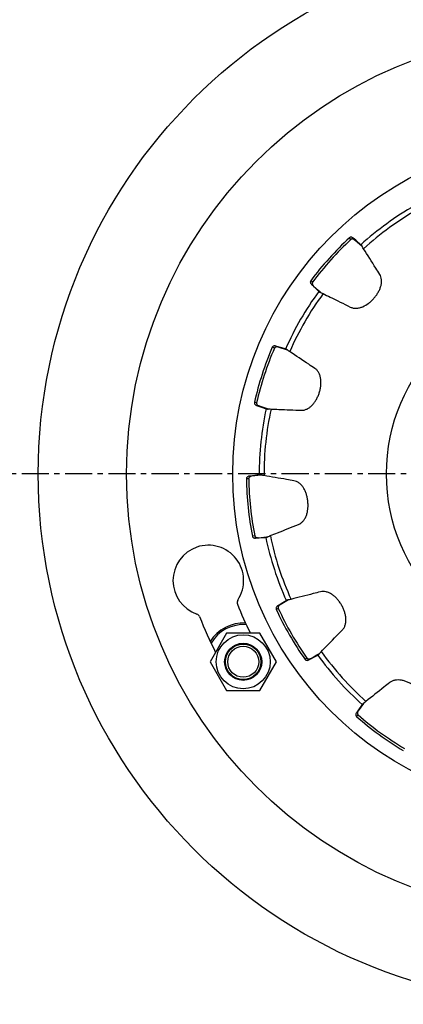
# Model space of a CAD drawing. Units: millimetres. Extents: x -99 to 534, y -787 to 407.
# Drawn here: x 93 to 180, y -590 to -367 of the extents above; entities that cross this region are included whole.
import ezdxf

# ---------------------------------------------------------------- set-up
doc = ezdxf.new("R2010")
doc.units = ezdxf.units.MM
doc.header["$LTSCALE"] = 16.335
doc.linetypes.add('CENTER', pattern=[0.6, 0.375, -0.075, 0.075, -0.075])
doc.layers.get('0').update_dxf_attribs({"linetype": 'CONTINUOUS'})
doc.layers.add('AXES', color=7, linetype='CONTINUOUS')

msp = doc.modelspace()

# ---------------------------------------------------------------- linework, layer by layer
at = {"color": 7, "linetype": 'Continuous'}
for p, q in [((140, -506.26), (136.25, -512.76)), ((147.51, -506.26), (140, -506.26)), ((151.26, -512.76), (147.51, -506.26)), ((136.25, -512.76), (140, -519.26)), ((147.51, -519.26), (151.26, -512.76)), ((140, -519.26), (147.51, -519.26)), ((170.98, -522.2), (169.78, -523.85)), ((170.69, -522.42), (169.82, -523.66)), ((170.94, -522.14), (170.69, -522.42)), ((170.87, -522.18), (170.69, -522.42)), ((171.08, -522.06), (170.98, -522.2)), ((169.82, -523.66), (169.37, -524.31))]:
    msp.add_line(p, q, dxfattribs=at)
at = {"color": 9, "linetype": 'Continuous'}
for p, q in [((169.78, -523.85), (169.37, -524.31)), ((169.73, -524.77), (169.39, -525.16))]:
    msp.add_line(p, q, dxfattribs=at)
at = {"color": 7, "linetype": 'Continuous'}
for centre, radius in [((217.37, -470.26), 100), ((143.75, -512.76), 6.12), ((143.75, -512.76), 4.2)]:
    msp.add_circle(centre, radius, dxfattribs=at)
at = {"color": 9, "linetype": 'Continuous'}
for radius in [76, 41.2]:
    msp.add_circle((217.37, -470.26), radius, dxfattribs=at)
at = {"color": 7, "linetype": 'Continuous'}
for centre, radius, start, end in [((135.86, -494.38), 8, 326.5991, 251.1815), ((143.38, -499.34), 1, 146.5991, 201.4542), ((217.37, -470.26), 80.5, 201.4542, 206.5655), ((132.96, -502.9), 1, 21.1424, 71.1815), ((217.37, -470.26), 89.5, 201.1424, 206.8043), ((143.75, -512.76), 8.75, 86.4645, 148.4528), ((217.37, -470.26), 70, 215.8226, 228.1774), ((217.37, -470.26), 72.91, 228.8487, 239.1513), ((217.37, -470.26), 72.39, 228.8487, 239.1513)]:
    msp.add_arc(centre, radius, start, end, dxfattribs=at)
at = {"color": 9, "linetype": 'Continuous'}
for centre, radius, start, end in [((143.75, -512.76), 8.42, 85.2499, 149.9135), ((217.37, -470.26), 68.91, 215.6919, 228.3081)]:
    msp.add_arc(centre, radius, start, end, dxfattribs=at)
at = {"color": 7, "linetype": 'Continuous'}
for points, knots in [([(176.92, -517.46), (176.48, -517.8), (174.69, -519.22), (172.89, -520.64), (171.53, -521.72)], [0, 0, 0, 0, 0.242953, 1, 1, 1, 1]), ([(184.97, -523.31), (185.05, -523.12), (185.14, -522.69), (185.13, -522), (184.96, -521.29), (184.65, -520.6), (184.23, -519.94), (183.73, -519.32), (183.15, -518.75), (182.51, -518.23), (181.82, -517.78), (181.1, -517.41), (180.35, -517.12), (179.59, -516.93), (178.83, -516.85), (178.11, -516.91), (177.46, -517.11), (177.08, -517.33), (176.92, -517.46)], [0, 0, 0, 0, 0.051812, 0.108273, 0.16918, 0.23291, 0.297763, 0.363961, 0.431867, 0.500523, 0.568934, 0.636385, 0.702798, 0.768083, 0.83189, 0.892509, 0.948536, 1, 1, 1, 1]), ([(171.53, -521.72), (171.41, -521.82), (171.2, -521.98), (170.98, -522.13), (170.87, -522.18)], [0, 0, 0, 0, 0.564775, 1, 1, 1, 1]), ([(169.37, -524.31), (169.32, -524.38), (169.25, -524.53), (169.23, -524.77), (169.26, -524.99), (169.34, -525.11), (169.39, -525.16)], [0, 0, 0, 0, 0.279303, 0.540226, 0.775455, 1, 1, 1, 1]), ([(169.78, -523.85), (169.72, -523.93), (169.64, -524.1), (169.59, -524.32), (169.6, -524.48), (169.62, -524.59), (169.66, -524.69), (169.7, -524.75), (169.73, -524.77)], [0, 0, 0, 0, 0.295027, 0.561178, 0.68074, 0.791029, 0.89516, 1, 1, 1, 1])]:
    msp.add_open_spline(points, degree=3, knots=knots, dxfattribs=at)
at = {"layer": 'AXES', "color": 9, "linetype": 'Continuous'}
for p, q in [((168.13, -417.18), (167.78, -416.8)), ((169.04, -417.33), (168.63, -416.87)), ((159.43, -426.84), (159.02, -426.53)), ((159.68, -427.73), (159.18, -427.37)), ((150.8, -441.8), (150.33, -441.59)), ((151.69, -441.56), (151.13, -441.31)), ((146.78, -454.16), (146.28, -454.04)), ((147.37, -454.87), (146.76, -454.74)), ((144.98, -471.33), (144.47, -471.34)), ((145.7, -470.75), (145.08, -470.76)), ((146.34, -484.26), (145.83, -484.36)), ((147.16, -484.68), (146.56, -484.8)), ((151.67, -500.68), (151.21, -500.9)), ((152.1, -499.86), (151.53, -500.12)), ((158.17, -511.94), (157.75, -512.24)), ((159.1, -511.98), (158.59, -512.34))]:
    msp.add_line(p, q, dxfattribs=at)
at = {"layer": 'AXES', "color": 7, "linetype": 'Continuous'}
for p, q in [((169.23, -417.39), (168.63, -416.87)), ((170.69, -418.81), (169.04, -417.33)), ((170.37, -418.38), (169.23, -417.39)), ((170.62, -418.66), (170.37, -418.38)), ((170.59, -418.59), (170.37, -418.38)), ((159.18, -427.37), (159.86, -428)), ((159.68, -427.73), (160.71, -428.67)), ((159.86, -428), (160.86, -428.94)), ((160.71, -428.67), (160.93, -428.86)), ((161.17, -429.16), (160.86, -428.94)), ((160.86, -428.94), (161.1, -429.14)), ((160.93, -428.86), (161.32, -429.21)), ((151.89, -441.54), (151.13, -441.31)), ((153.8, -442.24), (151.69, -441.56)), ((153.33, -441.98), (151.89, -441.54)), ((153.68, -442.14), (153.33, -441.98)), ((153.62, -442.08), (153.33, -441.98)), ((146.76, -454.74), (147.64, -455.05)), ((147.37, -454.87), (148.69, -455.31)), ((147.64, -455.05), (148.94, -455.49)), ((148.69, -455.31), (148.97, -455.4)), ((149.31, -455.57), (148.94, -455.49)), ((148.94, -455.49), (149.24, -455.58)), ((148.97, -455.4), (149.47, -455.56)), ((145.87, -470.66), (145.08, -470.76)), ((147.09, -470.61), (145.7, -470.75)), ((147.37, -470.48), (145.87, -470.66)), ((147.62, -470.55), (147.09, -470.61)), ((147.67, -470.45), (147.37, -470.48)), ((147.74, -470.47), (147.37, -470.48)), ((147.9, -470.52), (147.62, -470.55)), ((146.56, -484.8), (147.34, -484.73)), ((147.16, -484.68), (149.07, -484.48)), ((147.34, -484.73), (148.85, -484.6)), ((149.22, -484.52), (148.85, -484.6)), ((148.85, -484.6), (149.16, -484.56)), ((149.07, -484.48), (149.36, -484.44)), ((154.01, -498.75), (152.1, -499.86)), ((153.51, -498.93), (152.34, -499.63)), ((153.85, -498.77), (153.51, -498.93)), ((153.78, -498.78), (153.51, -498.93)), ((152.34, -499.63), (151.53, -500.12)), ((158.59, -512.34), (159.28, -511.96)), ((159.1, -511.98), (160.43, -511.22)), ((159.28, -511.96), (160.61, -511.23)), ((160.43, -511.22), (160.56, -511.14)), ((160.56, -511.14), (160.85, -510.97)), ((160.91, -511.01), (160.61, -511.23)), ((160.61, -511.23), (160.87, -511.07)), ((160.85, -510.97), (161.01, -510.88))]:
    msp.add_line(p, q, dxfattribs=at)
at = {"layer": 'AXES', "color": 7, "linetype": 'CENTER'}
msp.add_line((217.37, -470.26), (-99.35, -470.26), dxfattribs=at)
at = {"layer": 'AXES', "color": 7, "linetype": 'Continuous'}
for centre, radius in [((217.37, -470.26), 120), ((143.75, -512.76), 4), ((143.75, -512.76), 3.5)]:
    msp.add_circle(centre, radius, dxfattribs=at)
for radius, start, end in [(70, 119.8226, 132.1774), (72.91, 132.8487, 143.1513), (72.39, 132.8487, 143.1513), (70, 143.8226, 156.1774), (72.91, 156.8487, 167.1513), (72.39, 156.8487, 167.1513), (70, 167.8226, 180.1774), (72.91, 180.8487, 191.1513), (72.39, 180.8487, 191.1513), (70, 191.8226, 204.1774), (72.91, 204.8487, 215.1513), (72.39, 204.8487, 215.1513)]:
    msp.add_arc((217.37, -470.26), radius, start, end, dxfattribs=at)
at = {"layer": 'AXES', "color": 9, "linetype": 'Continuous'}
for start, end in [(119.6919, 132.3081), (143.6919, 156.3081), (167.6919, 180.3081), (191.6919, 204.3081)]:
    msp.add_arc((217.37, -470.26), 68.91, start, end, dxfattribs=at)
at = {"layer": 'AXES', "color": 7, "linetype": 'Continuous'}
for points, knots in [([(168.63, -416.87), (168.56, -416.82), (168.42, -416.73), (168.19, -416.68), (167.96, -416.69), (167.83, -416.76), (167.78, -416.8)], [0, 0, 0, 0, 0.279303, 0.540226, 0.775455, 1, 1, 1, 1]), ([(169.04, -417.33), (168.97, -417.26), (168.81, -417.16), (168.59, -417.1), (168.43, -417.08), (168.32, -417.09), (168.22, -417.12), (168.16, -417.16), (168.13, -417.18)], [0, 0, 0, 0, 0.295027, 0.561178, 0.68074, 0.791029, 0.89516, 1, 1, 1, 1]), ([(170.98, -419.29), (170.89, -419.17), (170.75, -418.94), (170.63, -418.7), (170.59, -418.59)], [0, 0, 0, 0, 0.564775, 1, 1, 1, 1]), ([(174.65, -425.1), (174.35, -424.63), (173.13, -422.69), (171.91, -420.76), (170.98, -419.29)], [0, 0, 0, 0, 0.242953, 1, 1, 1, 1]), ([(167.99, -432.5), (168.2, -432.6), (168.65, -432.75), (169.37, -432.79), (170.1, -432.67), (171.06, -432.34), (171.96, -431.79), (172.78, -431.11), (173.35, -430.52), (173.85, -429.89), (174.29, -429.21), (174.65, -428.51), (174.91, -427.78), (175.06, -427.04), (175.07, -426.32), (174.94, -425.66), (174.76, -425.27), (174.65, -425.1)], [0, 0, 0, 0, 0.058193, 0.117054, 0.177957, 0.240516, 0.370604, 0.437997, 0.505946, 0.573943, 0.640991, 0.706433, 0.770645, 0.833674, 0.893623, 0.949078, 1, 1, 1, 1]), ([(159.02, -426.53), (158.98, -426.59), (158.93, -426.73), (158.94, -426.95), (159.02, -427.17), (159.12, -427.31), (159.18, -427.37)], [0, 0, 0, 0, 0.228723, 0.468217, 0.72217, 1, 1, 1, 1]), ([(159.43, -426.84), (159.41, -426.87), (159.38, -426.94), (159.36, -427.04), (159.37, -427.16), (159.4, -427.32), (159.49, -427.52), (159.6, -427.67), (159.68, -427.73)], [0, 0, 0, 0, 0.105118, 0.212998, 0.327593, 0.447313, 0.706536, 1, 1, 1, 1]), ([(161.1, -429.14), (161.21, -429.17), (161.46, -429.26), (161.7, -429.38), (161.83, -429.45)], [0, 0, 0, 0, 0.435258, 1, 1, 1, 1]), ([(161.83, -429.45), (162.36, -429.71), (164.41, -430.73), (166.47, -431.74), (167.99, -432.5)], [0, 0, 0, 0, 0.256959, 1, 1, 1, 1]), ([(151.13, -441.31), (151.05, -441.29), (150.88, -441.27), (150.65, -441.32), (150.45, -441.42), (150.36, -441.53), (150.33, -441.59)], [0, 0, 0, 0, 0.279303, 0.540226, 0.775455, 1, 1, 1, 1]), ([(151.69, -441.56), (151.6, -441.53), (151.41, -441.5), (151.19, -441.53), (151.03, -441.58), (150.94, -441.64), (150.85, -441.7), (150.82, -441.76), (150.8, -441.8)], [0, 0, 0, 0, 0.295027, 0.561178, 0.68074, 0.791029, 0.89516, 1, 1, 1, 1]), ([(154.26, -442.57), (154.13, -442.49), (153.91, -442.34), (153.7, -442.17), (153.62, -442.08)], [0, 0, 0, 0, 0.564775, 1, 1, 1, 1]), ([(159.98, -446.38), (159.51, -446.07), (157.61, -444.8), (155.7, -443.53), (154.26, -442.57)], [0, 0, 0, 0, 0.242953, 1, 1, 1, 1]), ([(156.9, -455.85), (157.01, -455.85), (157.22, -455.84), (157.66, -455.78), (158.21, -455.58), (158.71, -455.27), (159.07, -454.97), (159.41, -454.65), (159.81, -454.19), (160.24, -453.56), (160.61, -452.84), (160.92, -452.07), (161.15, -451.27), (161.3, -450.45), (161.36, -449.64), (161.32, -448.83), (161.17, -448.06), (160.89, -447.37), (160.49, -446.79), (160.15, -446.5), (159.98, -446.38)], [0, 0, 0, 0, 0.026359, 0.053361, 0.110437, 0.169755, 0.199304, 0.228171, 0.286757, 0.350836, 0.418525, 0.488131, 0.557765, 0.6267, 0.69449, 0.761345, 0.826963, 0.889458, 0.947144, 1, 1, 1, 1]), ([(146.28, -454.04), (146.27, -454.11), (146.28, -454.26), (146.38, -454.46), (146.54, -454.63), (146.68, -454.71), (146.76, -454.74)], [0, 0, 0, 0, 0.228723, 0.468217, 0.72217, 1, 1, 1, 1]), ([(146.78, -454.16), (146.78, -454.19), (146.77, -454.27), (146.8, -454.37), (146.85, -454.47), (146.94, -454.61), (147.11, -454.76), (147.28, -454.84), (147.37, -454.87)], [0, 0, 0, 0, 0.105118, 0.212998, 0.327593, 0.447313, 0.706536, 1, 1, 1, 1]), ([(149.24, -455.58), (149.35, -455.56), (149.62, -455.55), (149.89, -455.56), (150.04, -455.57)], [0, 0, 0, 0, 0.435258, 1, 1, 1, 1]), ([(150.04, -455.57), (150.62, -455.59), (152.91, -455.68), (155.2, -455.78), (156.9, -455.85)], [0, 0, 0, 0, 0.256959, 1, 1, 1, 1]), ([(145.08, -470.76), (145, -470.77), (144.84, -470.82), (144.64, -470.96), (144.5, -471.13), (144.46, -471.27), (144.47, -471.34)], [0, 0, 0, 0, 0.279303, 0.540226, 0.775455, 1, 1, 1, 1]), ([(145.7, -470.75), (145.6, -470.76), (145.42, -470.81), (145.22, -470.93), (145.1, -471.04), (145.04, -471.13), (144.99, -471.23), (144.98, -471.3), (144.98, -471.33)], [0, 0, 0, 0, 0.295027, 0.561178, 0.68074, 0.791029, 0.89516, 1, 1, 1, 1]), ([(148.45, -470.63), (148.3, -470.61), (148.04, -470.56), (147.78, -470.49), (147.67, -470.45)], [0, 0, 0, 0, 0.564775, 1, 1, 1, 1]), ([(155.23, -471.79), (154.68, -471.69), (152.42, -471.31), (150.16, -470.92), (148.45, -470.63)], [0, 0, 0, 0, 0.242953, 1, 1, 1, 1]), ([(156.27, -481.68), (156.46, -481.61), (156.84, -481.39), (157.34, -480.93), (157.75, -480.32), (158.07, -479.63), (158.28, -478.87), (158.4, -478.08), (158.44, -477.27), (158.39, -476.45), (158.26, -475.64), (158.06, -474.85), (157.77, -474.1), (157.41, -473.41), (156.96, -472.8), (156.43, -472.3), (155.85, -471.95), (155.43, -471.82), (155.23, -471.79)], [0, 0, 0, 0, 0.051822, 0.108219, 0.169087, 0.232964, 0.298308, 0.364753, 0.432178, 0.500543, 0.569209, 0.637056, 0.703235, 0.768126, 0.831835, 0.892487, 0.948558, 1, 1, 1, 1]), ([(149.88, -484.22), (150.43, -484.01), (152.56, -483.16), (154.68, -482.31), (156.27, -481.68)], [0, 0, 0, 0, 0.256959, 1, 1, 1, 1]), ([(145.83, -484.36), (145.85, -484.43), (145.92, -484.56), (146.09, -484.7), (146.31, -484.79), (146.47, -484.81), (146.56, -484.8)], [0, 0, 0, 0, 0.228723, 0.468217, 0.72217, 1, 1, 1, 1]), ([(146.34, -484.26), (146.35, -484.29), (146.37, -484.36), (146.44, -484.45), (146.53, -484.52), (146.67, -484.6), (146.88, -484.67), (147.07, -484.69), (147.16, -484.68)], [0, 0, 0, 0, 0.105118, 0.212998, 0.327593, 0.447313, 0.706536, 1, 1, 1, 1]), ([(149.16, -484.56), (149.25, -484.5), (149.49, -484.37), (149.74, -484.28), (149.88, -484.22)], [0, 0, 0, 0, 0.435258, 1, 1, 1, 1]), ([(154.56, -498.63), (154.42, -498.67), (154.16, -498.73), (153.89, -498.77), (153.78, -498.78)], [0, 0, 0, 0, 0.564775, 1, 1, 1, 1]), ([(161.22, -496.93), (160.68, -497.07), (158.46, -497.63), (156.24, -498.2), (154.56, -498.63)], [0, 0, 0, 0, 0.242953, 1, 1, 1, 1]), ([(166.2, -505.55), (166.34, -505.4), (166.6, -505.05), (166.87, -504.42), (167, -503.7), (167, -502.94), (166.89, -502.16), (166.68, -501.39), (166.38, -500.63), (166.01, -499.9), (165.56, -499.21), (165.05, -498.58), (164.49, -498.01), (163.87, -497.53), (163.21, -497.15), (162.53, -496.91), (161.85, -496.82), (161.42, -496.88), (161.22, -496.93)], [0, 0, 0, 0, 0.051815, 0.108292, 0.169212, 0.232926, 0.297756, 0.364044, 0.432114, 0.500549, 0.568988, 0.637003, 0.703248, 0.768095, 0.831793, 0.892464, 0.948556, 1, 1, 1, 1]), ([(151.53, -500.12), (151.46, -500.16), (151.34, -500.27), (151.22, -500.48), (151.16, -500.69), (151.18, -500.84), (151.21, -500.9)], [0, 0, 0, 0, 0.279303, 0.540226, 0.775455, 1, 1, 1, 1]), ([(152.1, -499.86), (152.01, -499.91), (151.87, -500.03), (151.73, -500.22), (151.67, -500.37), (151.64, -500.47), (151.64, -500.58), (151.66, -500.65), (151.67, -500.68)], [0, 0, 0, 0, 0.295027, 0.561178, 0.68074, 0.791029, 0.89516, 1, 1, 1, 1]), ([(161.4, -510.47), (161.81, -510.04), (163.41, -508.4), (165.01, -506.77), (166.2, -505.55)], [0, 0, 0, 0, 0.256959, 1, 1, 1, 1]), ([(157.75, -512.24), (157.79, -512.29), (157.91, -512.38), (158.13, -512.44), (158.36, -512.43), (158.52, -512.39), (158.59, -512.34)], [0, 0, 0, 0, 0.228723, 0.468217, 0.72217, 1, 1, 1, 1]), ([(158.17, -511.94), (158.19, -511.97), (158.25, -512.02), (158.34, -512.07), (158.45, -512.1), (158.61, -512.12), (158.84, -512.1), (159.01, -512.03), (159.1, -511.98)], [0, 0, 0, 0, 0.105118, 0.212998, 0.327593, 0.447313, 0.706536, 1, 1, 1, 1]), ([(160.87, -511.07), (160.93, -510.97), (161.1, -510.76), (161.29, -510.57), (161.4, -510.47)], [0, 0, 0, 0, 0.435258, 1, 1, 1, 1])]:
    msp.add_open_spline(points, degree=3, knots=knots, dxfattribs=at)

doc.saveas('drawing.dxf')
